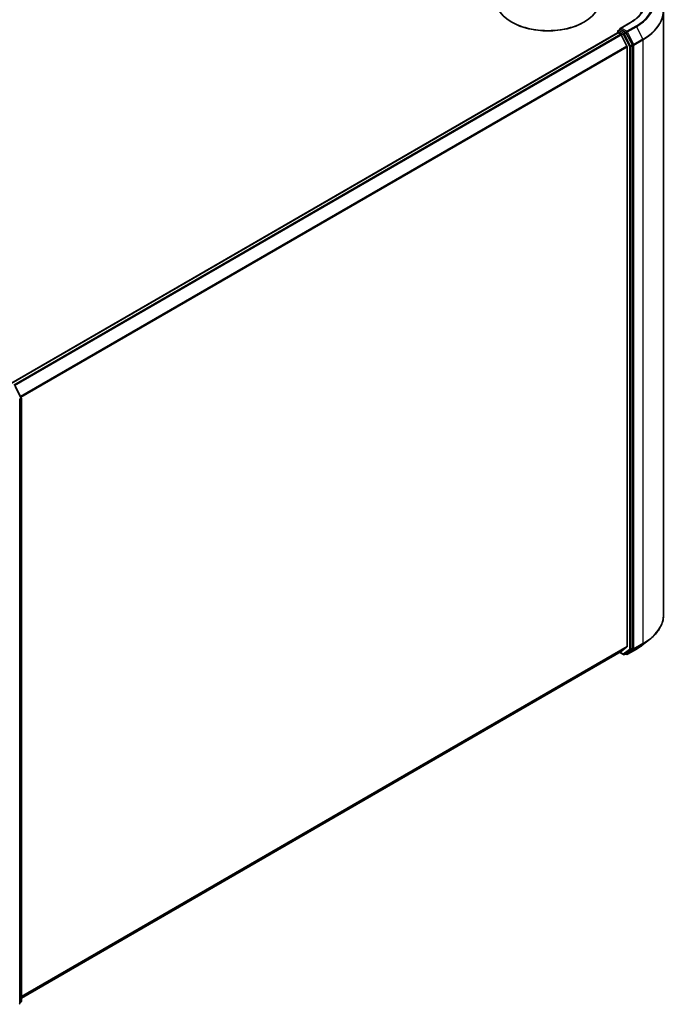
# Model space of a CAD drawing. Units: millimetres. Extents: x 36 to 9676, y 20 to 1706.
# Drawn here: x 436 to 504, y 363 to 465 of the extents above; entities that cross this region are included whole.
import ezdxf

# ---------------------------------------------------------------- set-up
doc = ezdxf.new("R2010")
doc.units = ezdxf.units.MM
doc.header["$LTSCALE"] = 2.5
doc.layers.add('Visible (ISO)', color=7, linetype='Continuous', lineweight=35)
doc.layers.add('Visible Narrow (ISO)', color=7, linetype='Continuous', lineweight=25)

msp = doc.modelspace()

# ---------------------------------------------------------------- linework, layer by layer
at = {"layer": 'Visible (ISO)'}
for p, q in [((503.093, 403.3896), (503.093, 465.9915)), ((487.3368, 464.828), (487.2863, 464.8572)), ((494.812, 464.828), (494.8625, 464.8572)), ((499.5819, 464.7604), (498.5939, 464.19)), ((435.3392, 427.3783), (498.3192, 463.7398)), ((498.3414, 463.7448), (498.3414, 463.8949)), ((498.3728, 463.7345), (498.6403, 463.58)), ((498.395, 463.9877), (498.5751, 464.0916)), ((499.1612, 463.775), (498.6253, 464.0844)), ((499.8447, 462.4979), (499.219, 463.7108)), ((499.2896, 462.3547), (498.6985, 463.5149)), ((499.3072, 462.2885), (499.3072, 400.094)), ((499.8627, 399.8933), (499.8627, 462.4309)), ((435.7936, 427.0964), (436.4194, 425.8835)), ((436.4313, 425.8344), (436.4313, 363.2967)), ((436.2545, 363.0751), (436.2545, 425.677)), ((500.8546, 400.2253), (501.6086, 400.8057)), ((436.4313, 363.6199), (498.6939, 399.5672)), ((498.5393, 399.478), (498.9309, 399.2519)), ((498.6985, 399.5704), (499.2896, 400.0481)), ((499.038, 399.2519), (499.2148, 399.3539)), ((499.2185, 399.2899), (499.1612, 399.323)), ((499.219, 399.3568), (499.8447, 399.8471)), ((499.3256, 399.2899), (500.26, 399.8294)), ((436.3902, 363.2124), (436.2545, 363.1061))]:
    msp.add_line(p, q, dxfattribs=at)
for centre, start, end in [((498.4485, 463.8949), 120, 180), ((436.3241, 425.8344), 0, 27.290568), ((498.9845, 399.3447), 240, 300), ((499.2721, 399.3827), 240, 300), ((436.1474, 363.0751), 308.080361, 0), ((436.3241, 363.2967), 308.080361, 0)]:
    msp.add_arc(centre, 0.1071, start, end, dxfattribs=at)
for centre, major_axis, start_param, end_param in [((491.0744, 467.0442), (5.3571, 0), 3.14159265, 6.28318531), ((491.0744, 466.9859), (5.2857, 0), 3.92699082, 5.49778714), ((498.3728, 463.647), (-0.0536, 0.0928), 5.49778714, 6.28318531), ((498.7011, 464.1282), (-0.1515, 0), 4.71238898, 6.28318531), ((498.6253, 464.1719), (-0.0536, -0.0928), 5.49778714, 6.12363721), ((498.6403, 463.4925), (-0.0536, 0.0928), 4.62172909, 5.49778714), ((499.1612, 463.6875), (0.0536, -0.0928), 1.48901195, 2.35619449), ((499.2314, 462.3323), (-0.0536, 0.0928), 3.92699082, 4.62172909), ((499.787, 462.4747), (0.0536, -0.0928), 0.78539816, 1.48901195), ((498.6403, 399.66), (0.0536, -0.0928), 0, 0.09065989), ((499.1612, 399.4467), (0.0536, -0.0928), 0, 0.08178438), ((499.2314, 400.1378), (0.0536, -0.0928), 0.09065989, 0.78539816), ((499.787, 399.937), (0.0536, -0.0928), 0.08178438, 0.78539816)]:
    msp.add_ellipse(centre, major_axis=major_axis, ratio=0.57735027, start_param=start_param, end_param=end_param, dxfattribs=at)
for points, knots in [([(501.1288, 466.8984), (501.1288, 466.7429), (501.1076, 466.5875), (501.023, 466.279), (500.9595, 466.1261), (500.7907, 465.8261), (500.6853, 465.6791), (500.4347, 465.395), (500.2893, 465.258), (499.962, 464.9979), (499.78, 464.8748), (499.5819, 464.7604)], [2.35619449, 2.35619449, 2.35619449, 2.35619449, 2.513274123, 2.513274123, 2.670353756, 2.670353756, 2.827433388, 2.827433388, 2.984513021, 2.984513021, 3.141592654, 3.141592654, 3.141592654, 3.141592654]), ([(498.5751, 464.0916), (498.5796, 464.0943), (498.5874, 464.0957), (498.6054, 464.0936), (498.6157, 464.09), (498.6253, 464.0844)], [0.038953354, 0.038953354, 0.038953354, 0.038953354, 0.0503345484, 0.0503345484, 0.0617157428, 0.0617157428, 0.0617157428, 0.0617157428]), ([(503.093, 403.3896), (503.093, 403.203), (503.0722, 403.0163), (502.9894, 402.6469), (502.9274, 402.4641), (502.764, 402.1057), (502.6626, 401.9301), (502.4224, 401.5889), (502.2836, 401.4233), (501.9714, 401.1046), (501.7979, 400.9515), (501.6086, 400.8057)], [2.35619449, 2.35619449, 2.35619449, 2.35619449, 2.48488706, 2.48488706, 2.613579629, 2.613579629, 2.742272198, 2.742272198, 2.870964768, 2.870964768, 2.999657337, 2.999657337, 2.999657337, 2.999657337]), ([(500.26, 399.8294), (500.3028, 399.8541), (500.3449, 399.8791), (500.428, 399.9299), (500.4689, 399.9556), (500.5495, 400.0077), (500.5891, 400.0341), (500.6672, 400.0876), (500.7056, 400.1147), (500.7811, 400.1695), (500.8182, 400.1972), (500.8546, 400.2253)], [3.141592654, 3.141592654, 3.141592654, 3.141592654, 3.169979717, 3.169979717, 3.19836678, 3.19836678, 3.226753843, 3.226753843, 3.255140907, 3.255140907, 3.28352797, 3.28352797, 3.28352797, 3.28352797])]:
    msp.add_open_spline(points, degree=3, knots=knots, dxfattribs=at)
at = {"layer": 'Visible Narrow (ISO)'}
for p, q in [((498.7011, 464.2156), (499.6355, 464.7551)), ((435.3706, 427.3602), (498.3728, 463.7345)), ((498.6403, 463.58), (435.6382, 427.2057)), ((498.3728, 463.8511), (498.9087, 463.5417)), ((498.3728, 463.7345), (498.3728, 463.8511)), ((498.4485, 463.9824), (498.6253, 464.0844)), ((498.9845, 463.6729), (498.4485, 463.9824)), ((499.2721, 463.886), (498.7011, 464.2156)), ((498.9087, 463.5417), (499.5344, 462.3289)), ((499.1612, 463.775), (498.9845, 463.6729)), ((499.0422, 463.6087), (499.219, 463.7108)), ((499.668, 462.3959), (499.0422, 463.6087)), ((499.1612, 463.775), (499.1963, 463.7547)), ((499.1963, 463.7547), (499.219, 463.7108)), ((500.2065, 464.4254), (499.2721, 463.886)), ((499.3298, 463.8217), (500.2642, 464.3612)), ((499.9963, 462.53), (499.3298, 463.8217)), ((500.2642, 464.3612), (500.9307, 463.0695)), ((435.7236, 427.1564), (498.6985, 463.5149)), ((500.9307, 463.0695), (499.9963, 462.53)), ((500.0143, 462.4631), (500.9487, 463.0025)), ((500.9487, 463.0025), (500.9487, 400.4006)), ((499.2896, 462.3547), (436.3506, 426.0168)), ((436.3809, 425.958), (499.3072, 462.2885)), ((499.5344, 462.3289), (499.5344, 399.7912)), ((499.8447, 462.4979), (499.668, 462.3959)), ((499.686, 462.3289), (499.8627, 462.4309)), ((499.686, 399.7912), (499.686, 462.3289)), ((499.8447, 462.4979), (499.8627, 462.4631)), ((499.8627, 462.4631), (499.8627, 462.4309)), ((500.0143, 399.8612), (500.0143, 462.4631)), ((435.7562, 427.0705), (436.3819, 425.8576)), ((436.3819, 425.8576), (436.2223, 425.7655)), ((436.2509, 425.7046), (436.3999, 425.7907)), ((436.3999, 425.7907), (436.3999, 363.253)), ((499.9963, 399.815), (500.9307, 400.3544)), ((500.9487, 400.4006), (500.0143, 399.8612)), ((500.2642, 399.8323), (500.9307, 400.3544)), ((499.3072, 400.094), (436.4313, 363.7926)), ((436.4313, 363.7569), (499.2896, 400.0481)), ((498.6985, 399.5704), (436.4313, 363.6204)), ((498.9087, 399.3009), (498.5707, 399.4961)), ((499.5344, 399.7912), (498.9087, 399.3009)), ((499.0422, 399.2547), (499.668, 399.745)), ((499.219, 399.3568), (499.0422, 399.2547)), ((499.1963, 399.339), (499.1926, 399.3411)), ((499.219, 399.3568), (499.1963, 399.339)), ((500.2642, 399.8323), (499.3298, 399.2928)), ((499.3298, 399.2928), (499.9963, 399.815)), ((499.668, 399.745), (499.8447, 399.8471)), ((499.8627, 399.8933), (499.686, 399.7912)), ((499.8627, 399.8612), (499.8447, 399.8471)), ((499.8627, 399.8933), (499.8627, 399.8612)), ((436.3999, 363.253), (436.2545, 363.1691)), ((436.3819, 363.2068), (436.2545, 363.107)), ((436.2545, 363.1332), (436.3819, 363.2068))]:
    msp.add_line(p, q, dxfattribs=at)
for centre, major_axis, ratio, start_param, end_param in [((495.7716, 466.9859), (5.4643, 0), 0.57735027, 5.49778714, 7.06858347), ((495.7716, 466.9859), (6.2718, 0), 0.57735027, 5.49778714, 7.06858347), ((495.7716, 466.955), (6.3535, 0), 0.57735027, 5.49778714, 6.92664815), ((495.7716, 466.0481), (7.296, 0), 0.57735027, 5.49778714, 6.92664815), ((495.7716, 465.9915), (7.3214, 0), 0.57735027, 5.49778714, 6.28318531), ((499.6355, 464.6676), (-0.0536, 0.0928), 0.57735027, 5.49778714, 6.28318531), ((498.4485, 463.8949), (-0.1071, 0), 0.57735027, 0, 0.78539816), ((498.4485, 463.8949), (0.0536, 0.0928), 0.57735027, 0.78539816, 2.35619449), ((498.4485, 463.8949), (-0.0536, 0.0928), 0.57735027, 5.49778714, 6.28318531), ((498.9845, 463.5855), (0.0536, 0.0928), 0.57735027, 0.78539816, 2.35619449), ((498.9845, 463.5855), (-0.0952, -0.0491), 0.06670225, 0.61705889, 2.18785521), ((498.9845, 463.5855), (-0.0536, 0.0928), 0.57735027, 4.6306046, 5.49778714), ((499.2721, 463.7985), (0.0536, 0.0928), 0.57735027, 0.78539816, 2.35619449), ((499.2721, 463.7985), (-0.0952, -0.0491), 0.06670225, 0.61705889, 2.18785521), ((499.2721, 463.7985), (-0.0536, 0.0928), 0.57735027, 4.6306046, 5.49778714), ((500.2065, 464.338), (0.0536, -0.0928), 0.57735027, 1.48901195, 2.35619449), ((499.9385, 462.5068), (0.0952, 0.0491), 0.06670225, 3.75865154, 5.32944787), ((499.9385, 462.5068), (-0.0536, 0.0928), 0.57735027, 3.92699082, 4.6306046), ((500.8729, 463.0463), (-0.0536, 0.0928), 0.57735027, 3.92699082, 4.6306046), ((499.6102, 462.3726), (0.0952, 0.0491), 0.06670225, 3.75865154, 5.32944787), ((499.6102, 462.3726), (-0.1071, 0), 0.57735027, 0.78539816, 2.35619449), ((499.6102, 462.3726), (-0.0536, 0.0928), 0.57735027, 3.92699082, 4.6306046), ((499.9385, 462.5068), (-0.1071, 0), 0.57735027, 0.78539816, 2.35619449), ((436.3241, 425.8344), (0.0952, 0.0491), 0.06670225, 5.32944787, 6.28318531), ((436.3241, 425.8344), (0.0536, -0.0928), 0.57735027, 0.78539816, 1.48901195), ((436.3241, 425.8344), (0.1071, 0), 0.57735027, 5.49778714, 6.28318531), ((495.7716, 403.3896), (7.3214, 0), 0.57735027, 5.49778714, 6.28318531), ((495.7716, 403.333), (7.296, 0), 0.57735027, 5.49778714, 5.63972246), ((500.8729, 400.4444), (0.0536, -0.0928), 0.57735027, 0.08178438, 0.78539816), ((498.9845, 399.3447), (-0.0536, -0.0928), 0.57735027, 5.49778714, 6.28318531), ((498.9845, 399.3447), (0.0661, -0.0843), 0.81376746, 4.59736724, 6.16816356), ((498.9845, 399.3447), (0.0536, -0.0928), 0.57735027, 0, 0.08178438), ((499.2721, 399.3827), (0.0661, -0.0843), 0.81376746, 4.59736724, 6.16816356), ((499.2721, 399.3827), (-0.0536, -0.0928), 0.57735027, 5.49778714, 6.28318531), ((499.2721, 399.3827), (0.0536, -0.0928), 0.57735027, 0, 0.08178438), ((499.6102, 399.835), (0.1071, 0), 0.57735027, 3.92699082, 5.49778714), ((499.6102, 399.835), (0.0661, -0.0843), 0.81376746, 4.59736724, 6.16816356), ((499.6102, 399.835), (0.0536, -0.0928), 0.57735027, 0.08178438, 0.78539816), ((499.9385, 399.9049), (0.1071, 0), 0.57735027, 3.92699082, 5.49778714), ((499.9385, 399.9049), (0.0661, -0.0843), 0.81376746, 4.59736724, 6.16816356), ((499.9385, 399.9049), (0.0536, -0.0928), 0.57735027, 0.08178438, 0.78539816), ((500.2065, 399.9222), (0.0536, -0.0928), 0.57735027, 0, 0.08178438), ((495.7716, 402.4261), (-6.3535, 0), 0.57735027, 2.35619449, 2.49812981), ((436.1474, 363.0751), (0.1071, 0), 0.57735027, 5.49778714, 6.28318531), ((436.3241, 363.2967), (0.0536, -0.0928), 0.57735027, 0.08178438, 0.78539816), ((436.3241, 363.2967), (0.0661, -0.0843), 0.81376746, 6.16816356, 6.28318531), ((436.3241, 363.2967), (0.1071, 0), 0.57735027, 5.49778714, 6.28318531)]:
    msp.add_ellipse(centre, major_axis=major_axis, ratio=ratio, start_param=start_param, end_param=end_param, dxfattribs=at)

doc.saveas('drawing.dxf')
